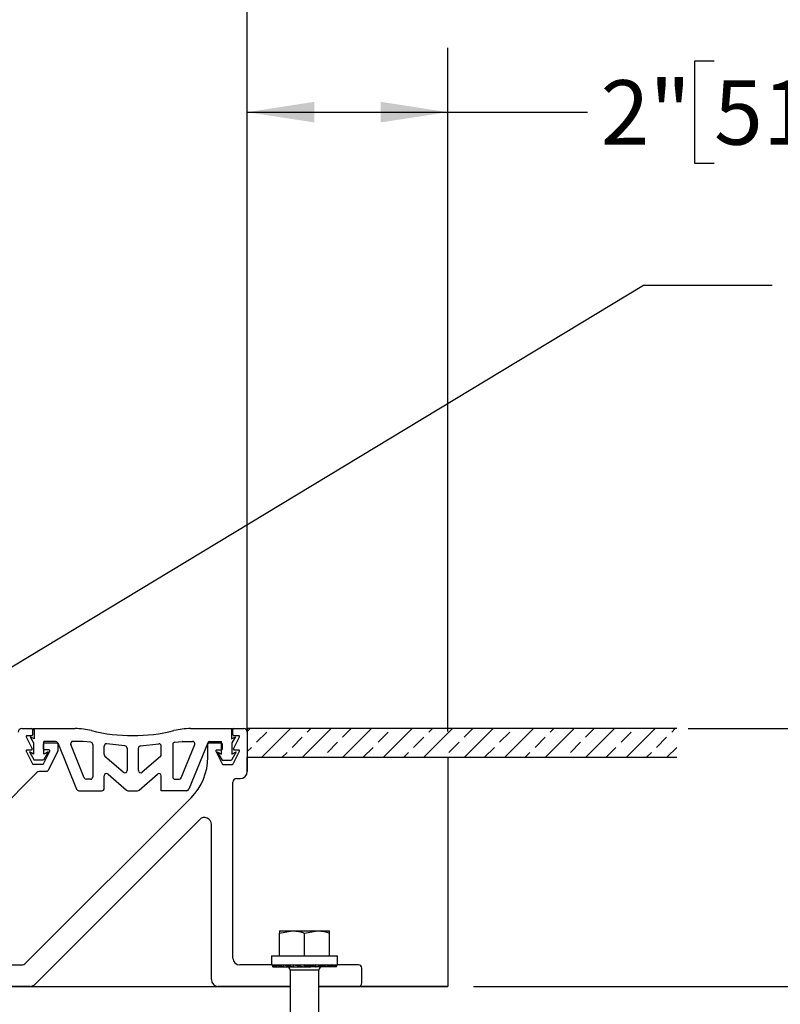
# Model space of a CAD drawing. Units: inches. Extents: x 0.1 to 10.8, y 0.2 to 8.4.
# Drawn here: x 7.4 to 8.9, y 4.6 to 6.5 of the extents above; entities that cross this region are included whole.
import ezdxf

# ---------------------------------------------------------------- set-up
doc = ezdxf.new("R2010")
doc.units = ezdxf.units.IN
doc.header["$MEASUREMENT"] = 0
doc.layers.add('FORMAT', color=7, linetype='Continuous')
doc.styles.add('SLDTEXTSTYLE0', font='TXT', dxfattribs={"width": 0.75})
doc.dimstyles.new('SLDDIMSTYLE1', dxfattribs={"dimtxt": 0.125, "dimasz": 0.13, "dimexe": 0, "dimexo": 0.0625, "dimgap": 0.03125, "dimtad": 0, "dimtih": 1, "dimtoh": 1, "dimdec": 3, "dimlfac": 0.375, "dimrnd": 1e-09, "dimzin": 12, "dimdsep": 46, "dimtxsty": 'SLDTEXTSTYLE0', "dimsah": 1, "dimcen": 0.09, "dimadec": 0, "dimazin": 3, "dimtfac": 1, "dimtdec": 3, "dimtofl": 0, "dimtmove": 0, "dimatfit": 3, "dimfxl": 0, "dimfrac": 2, "dimtolj": 1, "dimtzin": 12, "dimarcsym": 0})
doc.dimstyles.new('SLDDIMSTYLE3', dxfattribs={"dimtxt": 0.125, "dimasz": 0.13, "dimexe": 0, "dimexo": 0.0625, "dimgap": 0.03125, "dimtad": 0, "dimtih": 1, "dimtoh": 1, "dimdec": 3, "dimlfac": 0.375, "dimrnd": 1e-09, "dimzin": 12, "dimdsep": 46, "dimtxsty": 'SLDTEXTSTYLE0', "dimsah": 1, "dimcen": 0.09, "dimadec": 0, "dimazin": 3, "dimtfac": 1, "dimtdec": 3, "dimtofl": 0, "dimtmove": 0, "dimatfit": 3, "dimfxl": 0, "dimfrac": 2, "dimtolj": 1, "dimtzin": 12, "dimarcsym": 0})
doc.dimstyles.new('SLDDIMSTYLE4', dxfattribs={"dimtxt": 0.125, "dimasz": 0.13, "dimexe": 0, "dimexo": 0.0625, "dimgap": 0.03125, "dimtad": 0, "dimtih": 1, "dimtoh": 1, "dimdec": 6, "dimlfac": 0.375, "dimrnd": 1e-09, "dimzin": 12, "dimdsep": 46, "dimtxsty": 'SLDTEXTSTYLE0', "dimsah": 1, "dimcen": 0.09, "dimadec": 0, "dimazin": 3, "dimtfac": 1, "dimtdec": 3, "dimtofl": 0, "dimtmove": 0, "dimatfit": 3, "dimfxl": 0, "dimfrac": 2, "dimtolj": 1, "dimtzin": 12, "dimarcsym": 0})
doc.dimstyles.new('SLDDIMSTYLE7', dxfattribs={"dimtxt": 0.18, "dimasz": 0.04, "dimexe": 0, "dimexo": 0.0625, "dimgap": 0, "dimtad": 0, "dimtih": 1, "dimtoh": 1, "dimdec": 0, "dimrnd": 1e-09, "dimzin": 0, "dimdsep": 46, "dimtxsty": 'Standard', "dimblk1": 'DOT', "dimblk2": 'DOT', "dimsah": 1, "dimcen": 0.09, "dimadec": 0, "dimazin": 0, "dimtfac": 0.04, "dimtdec": 0, "dimtofl": 0, "dimtmove": 0, "dimatfit": 3, "dimldrblk": 'DOT', "dimfxl": 0, "dimfrac": 2, "dimtolj": 1, "dimtzin": 0, "dimarcsym": 0})

# ---------------------------------------------------------------- blocks, each defined once
blk = doc.blocks.new('SW_HATCH_0')
at = {"color": 0, "linetype": 'Continuous', "lineweight": 18}
for p, q in [((0, 0), (-0.0054, -0.0054)), ((0.0786, 0), (0.023, -0.0556)), ((0.1571, 0), (0.1016, -0.0556)), ((0.1109, -0.007), (0.1179, 0)), ((0.1796, -0.0168), (0.1964, 0)), ((0.2357, 0), (0.1801, -0.0556)), ((0.3143, 0), (0.2587, -0.0556)), ((0.3928, 0), (0.3373, -0.0556)), ((0.3466, -0.007), (0.3536, 0)), ((0.4153, -0.0168), (0.4321, 0)), ((0.4714, 0), (0.4158, -0.0556)), ((0.55, 0), (0.4944, -0.0556)), ((0.6285, 0), (0.573, -0.0556)), ((0.5823, -0.007), (0.5893, 0)), ((0.651, -0.0168), (0.6678, 0)), ((0.7071, 0), (0.6516, -0.0556)), ((0.7857, 0), (0.7301, -0.0556)), ((0.818, -0.007), (0.825, 0)), ((0.0127, -0.0266), (0.0323, -0.007)), ((0.0814, -0.0364), (0.1011, -0.0168)), ((0.2484, -0.0266), (0.268, -0.007)), ((0.3171, -0.0364), (0.3368, -0.0168)), ((0.4841, -0.0266), (0.5037, -0.007)), ((0.5528, -0.0364), (0.5725, -0.0168)), ((0.7198, -0.0266), (0.7394, -0.007)), ((0.7885, -0.0364), (0.8082, -0.0168)), ((-0.0054, -0.0447), (0.0028, -0.0364)), ((0.1502, -0.0463), (0.1698, -0.0266)), ((0.2194, -0.0556), (0.2385, -0.0364)), ((0.3859, -0.0463), (0.4055, -0.0266)), ((0.4551, -0.0556), (0.4742, -0.0364)), ((0.6216, -0.0463), (0.6412, -0.0266)), ((0.6908, -0.0556), (0.7099, -0.0364)), ((0.8279, -0.0364), (0.8087, -0.0556)), ((0.0623, -0.0556), (0.0716, -0.0463)), ((0.298, -0.0556), (0.3073, -0.0463)), ((0.5337, -0.0556), (0.543, -0.0463)), ((0.7694, -0.0556), (0.7787, -0.0463))]:
    blk.add_line(p, q, dxfattribs=at)
blk = doc.blocks.new('_D_1')
at = {"layer": 'FORMAT'}
for p, q in [((2.9943, 5.0831), (2.9943, 6.8782)), ((7.8832, 5.0831), (7.8832, 6.8782)), ((5.4166, 6.8524), (5.3785, 6.8524)), ((5.3785, 6.8524), (5.3785, 6.654)), ((6.0062, 6.8524), (6.0443, 6.8524)), ((6.0443, 6.8524), (6.0443, 6.654)), ((2.9943, 6.7532), (4.898, 6.7532)), ((7.8832, 6.7532), (6.1077, 6.7532)), ((5.3785, 6.654), (5.4166, 6.654)), ((6.0443, 6.654), (6.0062, 6.654))]:
    blk.add_line(p, q, dxfattribs=at)
for points in [[(2.9943, 6.7532), (3.1243, 6.7332), (3.1243, 6.7732)], [(7.8832, 6.7532), (7.7532, 6.7732), (7.7532, 6.7332)]]:
    blk.add_solid(points, dxfattribs=at)
at = {"layer": 'FORMAT', "char_height": 0.125, "attachment_point": 1, "style": 'SLDTEXTSTYLE0'}
for s, insert in [('1\'-10"', (4.9234, 6.8151)), ('559mm', (5.4166, 6.8151))]:
    blk.add_mtext(s, dxfattribs=dict(at, insert=insert))
blk = doc.blocks.new('_D_3')
at = {"layer": 'FORMAT'}
for p, q in [((7.8832, 5.0831), (7.8832, 6.4095)), ((8.2721, 5.0831), (8.2721, 6.4095)), ((8.7889, 6.3837), (8.7508, 6.3837)), ((8.7508, 6.3837), (8.7508, 6.1853)), ((9.2861, 6.3837), (9.3242, 6.3837)), ((9.3242, 6.3837), (9.3242, 6.1853)), ((7.8832, 6.2845), (8.2721, 6.2845)), ((8.2721, 6.2845), (8.5434, 6.2845)), ((8.7508, 6.1853), (8.7889, 6.1853)), ((9.3242, 6.1853), (9.2861, 6.1853))]:
    blk.add_line(p, q, dxfattribs=at)
for points in [[(7.8832, 6.2845), (8.0132, 6.2645), (8.0132, 6.3045)], [(8.2721, 6.2845), (8.1421, 6.3045), (8.1421, 6.2645)]]:
    blk.add_solid(points, dxfattribs=at)
at = {"layer": 'FORMAT', "char_height": 0.125, "attachment_point": 1, "style": 'SLDTEXTSTYLE0'}
for s, insert in [('2"', (8.5688, 6.3464)), ('51mm', (8.7889, 6.3464))]:
    blk.add_mtext(s, dxfattribs=dict(at, insert=insert))
blk = doc.blocks.new('_D_4')
at = {"layer": 'FORMAT'}
for p, q in [((9.7944, 5.4689), (9.7563, 5.4689)), ((9.7563, 5.4689), (9.7563, 5.2705)), ((10.2916, 5.4689), (10.3297, 5.4689)), ((10.3297, 5.4689), (10.3297, 5.2705)), ((9.5193, 5.3728), (9.6483, 5.3728)), ((9.3602, 5.2607), (9.1102, 5.2607)), ((9.1102, 5.2607), (9.1102, 5.0887)), ((9.7563, 5.2705), (9.7944, 5.2705)), ((10.3297, 5.2705), (10.2916, 5.2705)), ((8.7388, 5.0887), (9.2352, 5.0887)), ((9.1102, 5.0887), (9.1102, 4.5887)), ((8.3221, 4.5887), (9.2352, 4.5887))]:
    blk.add_line(p, q, dxfattribs=at)
for points in [[(9.1102, 5.0887), (9.0902, 4.9587), (9.1302, 4.9587)], [(9.1102, 4.5887), (9.1302, 4.7187), (9.0902, 4.7187)]]:
    blk.add_solid(points, dxfattribs=at)
at = {"layer": 'FORMAT', "char_height": 0.125, "attachment_point": 1, "style": 'SLDTEXTSTYLE0'}
for s, insert in [('1', (9.5376, 5.5229)), ('2', (9.4086, 5.4316)), ('"', (9.6666, 5.4316)), ('57mm', (9.7944, 5.4316)), ('4', (9.5376, 5.3576)), ('ASSY HEIGHT', (9.3856, 5.1592))]:
    blk.add_mtext(s, dxfattribs=dict(at, insert=insert))
blk = doc.blocks.new('_Dot')
at = {"color": 0, "linetype": 'ByBlock', "lineweight": -2}
blk.add_line((-0.5, 0), (-1, 0), dxfattribs=at)
at = {"color": 0, "linetype": 'ByBlock', "const_width": 0.5}
blk.add_lwpolyline([(-0.25, 0, 1), (0.25, 0, 1)], format="xyb", close=True, dxfattribs=at)

msp = doc.modelspace()

# ---------------------------------------------------------------- hatches: boundary and pattern name
at = {"layer": 'FORMAT'}
h = msp.add_hatch(dxfattribs=at)
h.set_pattern_fill('AR-CONC', color=256, scale=0.8889, style=0)
h.paths.add_polyline_path([(8.2720857, 4.5886968), (6.3276412, 4.5886968), (6.3276412, 3.9220302), (8.7165301, 3.9220302), (8.7165301, 5.0331413), (8.2720857, 5.0331413)], flags=0)
h = msp.add_hatch(dxfattribs=at)
h.set_pattern_fill('AR-SAND', color=256, scale=1.1111, style=0)
edge = h.paths.add_edge_path(flags=0)
edge.add_line((8.2720857, 5.0331413), (7.8831968, 5.0331413))
edge.add_line((7.8831968, 5.0331413), (7.8831968, 5.0054746))
edge.add_arc((7.8693079, 5.0054746), 0.0138889, 270, 360, ccw=False)
edge.add_line((7.8693079, 4.9915857), (7.862119, 4.9915857))
edge.add_arc((7.862119, 4.9846968), 0.0068889, 90, 180)
edge.add_line((7.8552301, 4.9846968), (7.8552301, 4.6436968))
edge.add_arc((7.8685634, 4.6436968), 0.0133333, 180, 270)
edge.add_line((7.8685634, 4.6303635), (7.9300857, 4.6303635))
edge.add_line((7.9300857, 4.6303635), (7.9300857, 4.6477246))
edge.add_line((7.9300857, 4.6477246), (7.9456968, 4.6477246))
edge.add_line((7.9456968, 4.6477246), (7.9456968, 4.6963357))
edge.add_line((7.9456968, 4.6963357), (8.042919, 4.6963357))
edge.add_line((8.042919, 4.6963357), (8.042919, 4.6477246))
edge.add_line((8.042919, 4.6477246), (8.0585301, 4.6477246))
edge.add_line((8.0585301, 4.6477246), (8.0585301, 4.6303635))
edge.add_line((8.0585301, 4.6303635), (8.0987523, 4.6303635))
edge.add_arc((8.0987523, 4.6236968), 0.0066667, 0, 90, ccw=False)
edge.add_line((8.105419, 4.6236968), (8.105419, 4.5953635))
edge.add_arc((8.0987523, 4.5953635), 0.0066667, 270, 360, ccw=False)
edge.add_line((8.0987523, 4.5886968), (8.2720857, 4.5886968))
edge.add_line((8.2720857, 4.5886968), (8.2720857, 5.0331413))

# ---------------------------------------------------------------- linework, layer by layer
at = {"color": 7, "linetype": 'Continuous', "lineweight": 25}
for p, q in [((7.4455762, 5.0886968), (7.4651316, 5.0886968)), ((7.4665951, 5.0872333), (7.4665951, 5.0765666)), ((7.4696525, 5.0864633), (7.467419, 5.0886968)), ((7.467419, 5.0886968), (7.5489733, 5.0886968)), ((7.4696525, 5.0864633), (7.4696525, 5.0687965)), ((7.7729758, 5.0886968), (7.8545301, 5.0886968)), ((7.8522966, 5.0864633), (7.8545301, 5.0886968)), ((7.8522966, 5.0864633), (7.8522966, 5.0687965)), ((7.8554191, 5.0764746), (7.8554191, 5.0871413)), ((7.8569747, 5.0886968), (7.8765301, 5.0886968)), ((8.7165301, 5.0886968), (7.8831968, 5.0886968)), ((7.8831968, 5.0886968), (7.8831968, 5.0331413)), ((7.8831968, 5.0820302), (7.8831968, 5.0054746)), ((7.4540966, 5.0726763), (7.4655669, 5.049384)), ((7.4651316, 5.074919), (7.4554921, 5.074919)), ((7.4696525, 5.0687965), (7.461947, 5.0729285)), ((7.461947, 5.0729285), (7.4686646, 5.0612457)), ((7.4886646, 5.038966), (7.4886646, 5.0639052)), ((7.5113455, 5.0639052), (7.4886646, 5.0639052)), ((7.5644482, 5.0639052), (7.5448999, 5.0639052)), ((7.5793677, 5.0623616), (7.5649128, 5.0638809)), ((7.7425815, 5.0623616), (7.7570363, 5.0638809)), ((7.7575009, 5.0639052), (7.7770492, 5.0639052)), ((7.8106036, 5.0639052), (7.8332846, 5.0639052)), ((7.8332846, 5.038966), (7.8332846, 5.0639052)), ((7.8522966, 5.0687965), (7.8600021, 5.0729285)), ((7.8600021, 5.0729285), (7.8532846, 5.0612457)), ((7.8565392, 5.0493841), (7.8680095, 5.0726763)), ((7.866614, 5.0749191), (7.8569746, 5.0749191)), ((7.4540046, 5.0449901), (7.4661618, 5.0203234)), ((7.4641714, 5.0471413), (7.4554919, 5.0471413)), ((7.4686646, 5.038966), (7.4603748, 5.0434112)), ((7.4603748, 5.0434112), (7.4696525, 5.0272761)), ((7.4686646, 5.0612457), (7.4686646, 5.038966)), ((7.4969543, 5.0434112), (7.4876767, 5.0272761)), ((7.4877061, 5.0487889), (7.4877061, 5.0594555)), ((7.4878578, 5.0203234), (7.5000156, 5.0449901)), ((7.4969543, 5.0434112), (7.4886646, 5.038966)), ((7.4892617, 5.0610111), (7.5139283, 5.0610111)), ((7.4986203, 5.0472333), (7.4892629, 5.0472333)), ((7.5153195, 5.0451078), (7.4960127, 5.0065151)), ((7.5154663, 5.0611257), (7.5518845, 4.9709875)), ((7.5154839, 5.0594543), (7.5154839, 5.0458037)), ((7.5668736, 4.9932097), (7.5407791, 5.0577958)), ((7.5833476, 5.0579415), (7.5833476, 4.9948746)), ((7.6055698, 5.038182), (7.6055698, 5.0546716)), ((7.6458836, 5.0553705), (7.6104788, 5.0590917)), ((7.6498635, 5.0509504), (7.6498635, 5.0074051)), ((7.6720857, 5.0074051), (7.6720857, 5.0509504)), ((7.6760656, 5.0553705), (7.7114703, 5.0590917)), ((7.7163794, 5.038182), (7.7163794, 5.0546716)), ((7.7386016, 5.0579415), (7.7386016, 4.9948746)), ((7.7550755, 4.9932097), (7.78117, 5.0577958)), ((7.8064828, 5.0611257), (7.7700646, 4.9709875)), ((7.8065303, 5.0330206), (7.8065303, 5.0593635)), ((7.8080859, 5.0609191), (7.8327526, 5.0609191)), ((7.8219986, 5.044898), (7.8341564, 5.0202314)), ((7.8327513, 5.0471413), (7.8233939, 5.0471413)), ((7.8249948, 5.0434112), (7.8332846, 5.038966)), ((7.8249948, 5.0434112), (7.8342725, 5.0272761)), ((7.8343081, 5.0593635), (7.8343081, 5.0486969)), ((7.8615743, 5.0434112), (7.8522966, 5.0272761)), ((7.8532846, 5.0612457), (7.8532846, 5.038966)), ((7.8532846, 5.038966), (7.8615743, 5.0434112)), ((7.8558524, 5.0202314), (7.8680096, 5.044898)), ((7.8666143, 5.0471413), (7.8579348, 5.0471413)), ((7.4876767, 5.0272761), (7.4696525, 5.0272761)), ((7.6425032, 5.0040508), (7.6070984, 5.0348278)), ((7.7148507, 5.0348278), (7.6794459, 5.0040508)), ((7.8342725, 5.0272761), (7.8522966, 5.0272761)), ((7.8831968, 5.0054746), (7.8831968, 5.0331413)), ((7.8831968, 5.0331413), (8.2720857, 5.0331413)), ((7.8831968, 5.0331413), (8.7165301, 5.0331413)), ((8.2720857, 5.0331413), (8.2720857, 4.5886968)), ((8.2720857, 5.0331413), (8.7165301, 5.0331413)), ((7.4675571, 5.0194555), (7.4864625, 5.0194555)), ((7.4946215, 5.0056555), (7.4792994, 5.0056555)), ((7.8355517, 5.0193635), (7.8544571, 5.0193635)), ((7.4745853, 5.0037029), (7.1911091, 4.7202267)), ((7.5789031, 4.9904302), (7.5709944, 4.9904302)), ((7.6055698, 4.9726524), (7.6055698, 4.9969594)), ((7.61293, 5.0003137), (7.6486093, 4.9692981)), ((7.6733398, 4.9692981), (7.7090191, 5.0003137)), ((7.7163794, 4.9682079), (7.7163794, 4.9969594)), ((7.743046, 4.9904302), (7.7509547, 4.9904302)), ((7.862119, 4.9915857), (7.8693079, 4.9915857)), ((7.5560054, 4.9682079), (7.6011253, 4.9682079)), ((7.6515252, 4.9682079), (7.670424, 4.9682079)), ((7.7659438, 4.9682079), (7.7163794, 4.9682079)), ((7.8552301, 4.6436968), (7.8552301, 4.9846968)), ((7.4538022, 4.6342687), (7.7739866, 4.9544531)), ((7.790802, 4.912343), (7.4710611, 4.5926021)), ((7.8135634, 4.6020302), (7.8135634, 4.9029149)), ((7.9456968, 4.6919939), (7.9700023, 4.6963357)), ((7.9456968, 4.6963357), (7.9700023, 4.6963357)), ((7.9456968, 4.6477246), (7.9456968, 4.6919939)), ((7.9700023, 4.6963357), (8.0186134, 4.6963357)), ((7.9943079, 4.6919939), (8.0186134, 4.6963357)), ((7.9943079, 4.6477246), (7.9943079, 4.6919939)), ((8.0186134, 4.6963357), (8.042919, 4.6963357)), ((8.042919, 4.6477246), (8.042919, 4.6919939)), ((7.9300857, 4.6477246), (7.9300857, 4.6303635)), ((7.9300857, 4.6477246), (8.0585301, 4.6477246)), ((8.0585301, 4.6303635), (8.0585301, 4.6477246)), ((6.8264746, 4.6303635), (7.4443741, 4.6303635)), ((7.9300857, 4.6303635), (7.8685634, 4.6303635)), ((7.9300857, 4.6303635), (8.0585301, 4.6303635)), ((7.9318218, 4.6303635), (7.9318218, 4.6286065)), ((7.9327711, 4.6268913), (7.9327711, 4.6302696)), ((7.9327711, 4.6268913), (7.9401933, 4.6268913)), ((7.9401933, 4.6268913), (7.9401933, 4.6302696)), ((7.9401933, 4.6268913), (7.9541426, 4.6268913)), ((7.9541426, 4.6268913), (7.9541426, 4.6302696)), ((7.9541426, 4.6268913), (7.9719889, 4.6268913)), ((7.9719889, 4.6268913), (7.9719889, 4.6270511)), ((7.9719889, 4.6268913), (7.9729364, 4.6268913)), ((7.9729364, 4.6268913), (7.9729364, 4.6302696)), ((7.9729364, 4.6302696), (7.9943079, 4.6268913)), ((7.9729364, 4.6268913), (7.9824322, 4.6268913)), ((7.9824322, 4.6268913), (7.9824322, 4.6287686)), ((7.9824322, 4.6268913), (7.9943079, 4.6268913)), ((7.9943079, 4.6268913), (7.9943079, 4.6302696)), ((7.9943079, 4.6268913), (8.0061836, 4.6268913)), ((8.0156794, 4.6268913), (8.0061836, 4.6268913)), ((8.0156794, 4.6268913), (8.0156794, 4.6302696)), ((8.0156794, 4.6268913), (8.0166269, 4.6268913)), ((8.0344732, 4.6268913), (8.0166269, 4.6268913)), ((8.0344732, 4.6268913), (8.0344732, 4.6302696)), ((8.0484224, 4.6268913), (8.0344732, 4.6268913)), ((8.0484224, 4.6268913), (8.0484224, 4.6302696)), ((8.0558447, 4.6268913), (8.0484224, 4.6268913)), ((8.0558447, 4.6268913), (8.0558447, 4.6302696)), ((8.056794, 4.6286065), (8.056794, 4.6303635)), ((8.0987523, 4.6303635), (8.0585301, 4.6303635)), ((8.105419, 4.5953635), (8.105419, 4.6236968)), ((7.9665301, 4.6199468), (7.9665301, 4.4880024)), ((8.0220857, 4.4880024), (8.0220857, 4.6199468)), ((7.461633, 4.5886968), (6.799696, 4.5886968)), ((6.799696, 4.5886968), (7.9665301, 4.5886968)), ((7.9665301, 4.5886968), (7.8268968, 4.5886968)), ((8.0987523, 4.5886968), (8.0220857, 4.5886968)), ((8.0220857, 4.5886968), (8.2720857, 4.5886968)), ((8.2720857, 4.5886968), (8.0987523, 4.5886968))]:
    msp.add_line(p, q, dxfattribs=at)
at = {"color": 8, "linetype": 'Continuous', "lineweight": 25}
msp.add_line((8.0220857, 4.6199468), (7.9665301, 4.6199468), dxfattribs=at)
at = {"color": 7, "linetype": 'Continuous', "lineweight": 25}
for centre, radius, start, end in [((7.4454187, 5.082032), 0.0066667, 88.6465106, 180.5753804), ((7.4650422, 5.0871438), 0.0015556, 3.2973495, 86.7026505), ((7.5489733, 4.9553635), 0.1333333, 76.1133034, 90), ((7.6609746, 5.4083905), 0.3333333, 256.1133034, 283.8866966), ((7.7729758, 4.9553635), 0.1333333, 90, 103.8866966), ((7.8569747, 5.0871413), 0.0015556, 90, 179.9999628), ((7.8765301, 5.0820302), 0.0066667, 0.0001772, 89.9999841), ((7.4554921, 5.0733635), 0.0015556, 90, 206.2180067), ((7.4650425, 5.076472), 0.0015556, 273.2861249, 3.4867457), ((7.5113455, 5.0594608), 0.0044444, 22, 90), ((7.5448999, 5.0594608), 0.0044444, 90, 202), ((7.5644482, 5.0594608), 0.0044444, 84, 90), ((7.5789031, 5.0579415), 0.0044444, 0, 84), ((7.743046, 5.0579415), 0.0044444, 96, 180), ((7.7575009, 5.0594608), 0.0044444, 90, 96), ((7.7770492, 5.0594608), 0.0044444, 338, 90), ((7.8106036, 5.0594608), 0.0044444, 90, 158), ((7.8569746, 5.0764746), 0.0015556, 179.9999628, 269.9999841), ((7.866614, 5.0733635), 0.0015556, 333.7819775, 89.9999841), ((7.4554413, 5.0455865), 0.0015555, 88.1368091, 202.5466101), ((7.4641714, 5.0486968), 0.0015556, 270, 26.2180067), ((7.4892617, 5.0594555), 0.0015556, 90, 180), ((7.4892617, 5.0487889), 0.0015556, 180, 270.0472257), ((7.4986203, 5.0456778), 0.0015556, 333.7620553, 90), ((7.5139283, 5.0594555), 0.0015556, 359.9525624, 90), ((7.5139283, 5.0458037), 0.0015556, 333.4225149, 0), ((7.6100142, 5.0546716), 0.0044444, 84, 180), ((7.645419, 5.0509504), 0.0044444, 0, 84), ((7.6765301, 5.0509504), 0.0044444, 96, 180), ((7.7119349, 5.0546716), 0.0044444, 0, 96), ((7.8080859, 5.0593635), 0.0015556, 89.9986754, 180.0017945), ((7.8233939, 5.0455858), 0.0015556, 89.9999628, 206.2379075), ((7.8327525, 5.0486969), 0.0015556, 269.9527372, 359.9999628), ((7.8327526, 5.0593635), 0.0015556, 359.9999628, 90), ((7.8579348, 5.0486968), 0.0015556, 153.7819883, 269.9999841), ((7.8666143, 5.0455857), 0.0015555, 333.7633072, 89.9999841), ((7.6100142, 5.038182), 0.0044444, 180, 229), ((7.7119349, 5.038182), 0.0044444, 311, 0), ((7.6954192, 5.0330206), 0.1111111, 315, 360), ((7.4675571, 5.0210111), 0.0015556, 206.2366556, 270), ((7.4792994, 4.9989889), 0.0066667, 90, 135), ((7.4864625, 5.0210111), 0.0015556, 270, 333.7620553), ((7.4946215, 5.0072111), 0.0015556, 270, 333.4225149), ((7.645419, 5.0074051), 0.0044444, 229, 0), ((7.6765301, 5.0074051), 0.0044444, 180, 311), ((7.8355517, 5.0209191), 0.0015556, 206.2379075, 269.9999628), ((7.8544571, 5.0209191), 0.0015556, 269.9999628, 333.7633072), ((7.8693079, 5.0054746), 0.0138889, 270, 0), ((7.5709944, 4.9948746), 0.0044444, 202, 270), ((7.5789031, 4.9948746), 0.0044444, 270, 0), ((7.6100142, 4.9969594), 0.0044444, 49, 180), ((7.7119349, 4.9969594), 0.0044444, 0, 131), ((7.743046, 4.9948746), 0.0044444, 180, 270), ((7.7509547, 4.9948746), 0.0044444, 270, 338), ((7.862119, 4.9846968), 0.0068889, 90, 180), ((7.5560054, 4.9726524), 0.0044444, 202, 270), ((7.6011253, 4.9726524), 0.0044444, 270, 0), ((7.6515252, 4.9726524), 0.0044444, 229, 270), ((7.670424, 4.9726524), 0.0044444, 270, 311), ((7.7659438, 4.9726524), 0.0044444, 270, 338), ((7.8002301, 4.9029149), 0.0133333, 360, 135), ((7.8685634, 4.6436968), 0.0133333, 180, 270), ((7.4443741, 4.6436968), 0.0133333, 270, 315), ((7.9595857, 4.6199468), 0.0069444, 0, 90), ((8.0290301, 4.6199468), 0.0069444, 90, 180), ((8.0987523, 4.6236968), 0.0066667, 360, 90), ((7.461633, 4.6020302), 0.0133333, 270, 315), ((7.8268968, 4.6020302), 0.0133333, 180, 270), ((8.0987523, 4.5953635), 0.0066667, 270, 0)]:
    msp.add_arc(centre, radius, start, end, dxfattribs=at)
for major_axis, ratio, start_param, end_param in [((0.0624855, -0.0017578), 0.155555985, 3.145968591, 3.320501517), ((0.0624824, -0.0050322), 0.136033324, 3.327081086, 3.676146937), ((0.0624814, -0.0076439), 0.100127019, 3.677440274, 4.026506125), ((0.0624842, -0.0093083), 0.05289524, 4.022136944, 4.371202794), ((0.0624842, -0.0093083), 0.05289524, 1.22961014, 1.578675991), ((0.0347211, -0.0051724), 0.05289524, 1.22961014, 1.578675991), ((0.0624814, -0.0076439), 0.100127019, 0.884913471, 1.233979322), ((0.0624824, -0.0050322), 0.136033324, 0.534554283, 0.883620134), ((0.0624855, -0.0017578), 0.155555985, 0.178908863, 0.527974713), ((0.0624855, 0.0017578), 0.155555985, 6.104276444, 6.453342295)]:
    msp.add_ellipse((7.9943079, 4.6268913), major_axis=major_axis, ratio=ratio, start_param=start_param, end_param=end_param, dxfattribs=at)
for points, knots in [([(7.9456968, 4.6963357), (7.9456968, 4.6962824), (7.9456968, 4.6960644), (7.9456968, 4.6937459), (7.9456968, 4.6919939)], [0, 0, 0, 0, 0.244365828, 1, 1, 1, 1]), ([(7.9700023, 4.6963357), (7.9705786, 4.6963314), (7.9787863, 4.6962696), (7.9868294, 4.694054), (7.9943079, 4.6919939)], [0, 0, 0, 0, 0.070206732, 1, 1, 1, 1]), ([(8.0186134, 4.6963357), (8.0191897, 4.6963314), (8.0273974, 4.6962696), (8.0354405, 4.694054), (8.042919, 4.6919939)], [0, 0, 0, 0, 0.0702067325, 1, 1, 1, 1]), ([(8.042919, 4.6919939), (8.042919, 4.6937459), (8.042919, 4.6960644), (8.042919, 4.6962824), (8.042919, 4.6963357)], [0, 0, 0, 0, 0.755634172, 1, 1, 1, 1])]:
    msp.add_open_spline(points, degree=3, knots=knots, dxfattribs=at)

# ---------------------------------------------------------------- block references
at = {"color": 7, "linetype": 'Continuous', "lineweight": 18}
msp.add_blockref('SW_HATCH_0', (7.8886392, 5.0886968), dxfattribs=at)

# ---------------------------------------------------------------- dimensions: what is measured, and where the dimension line sits
at = {"layer": 'FORMAT'}
for base, p1, p2, dimstyle, picture, middle in [((7.8831968, 6.7532268), (2.9943079, 5.0331413), (7.8831968, 5.0331413), 'SLDDIMSTYLE1', '_D_1', (5.5028689, 6.7532268)), ((8.2720857, 6.2844931), (7.8831968, 5.0331413), (8.2720857, 5.0331413), 'SLDDIMSTYLE3', '_D_3', (8.9655364, 6.2844931))]:
    dim = msp.add_linear_dim(base=base, p1=p1, p2=p2, dimstyle=dimstyle, dxfattribs=at)
    dim.commit()
    dim.dimension.update_dxf_attribs({"geometry": picture, "text_midpoint": middle, "dimtype": 160})
dim = msp.add_linear_dim(base=(9.1102309, 4.5886968), p1=(8.6887524, 5.0886968), p2=(8.2720857, 4.5886968), angle=90, text='<>\\PASSY HEIGHT', dimstyle='SLDDIMSTYLE4', dxfattribs=at)
dim.commit()
dim.dimension.update_dxf_attribs({"geometry": '_D_4', "text_midpoint": (9.1102309, 5.2607409), "dimtype": 160})

# ---------------------------------------------------------------- leaders
msp.add_leader([(6.8126691, 4.8379303), (8.6518613, 5.9490157), (8.9018134, 5.9490157)], dimstyle='SLDDIMSTYLE7', dxfattribs=at)

doc.saveas('drawing.dxf')
